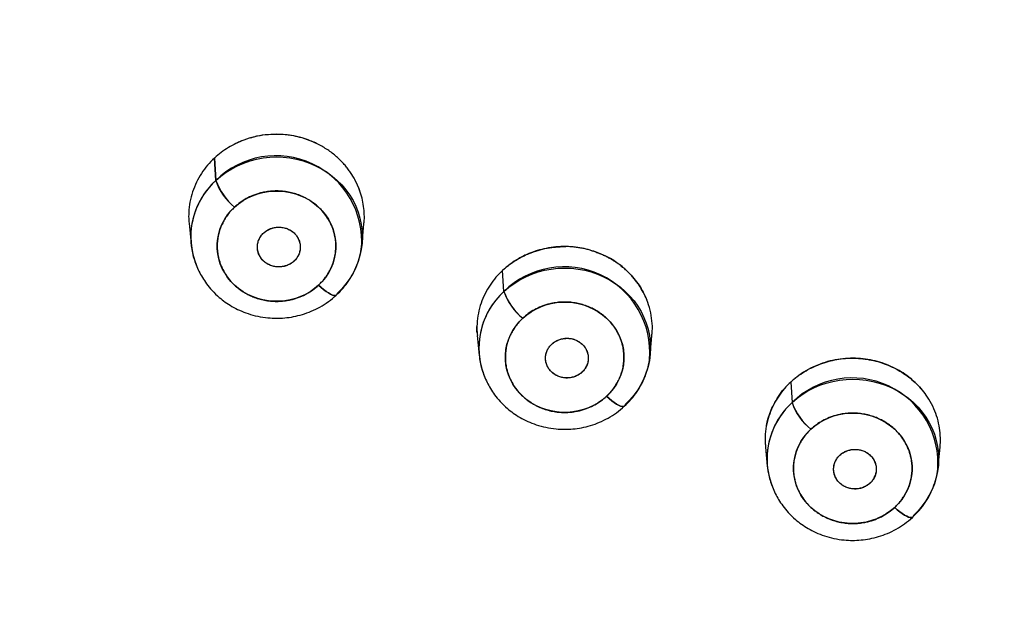
# Model space of a CAD drawing. Units: millimetres. Extents: x 8 to 880, y 12 to 1977.
# Drawn here: x 485 to 503, y 1837 to 1849 of the extents above; entities that cross this region are included whole.
import ezdxf

# ---------------------------------------------------------------- set-up
doc = ezdxf.new("R2010")
doc.units = ezdxf.units.MM

msp = doc.modelspace()

# ---------------------------------------------------------------- linework, layer by layer
at = {"color": 7, "linetype": 'Continuous', "lineweight": 30}
for p, q in [((488.424, 1845.676), (488.397, 1846.097)), ((488.397, 1846.097), (488.424, 1845.676)), ((490.861, 1845.508), (490.864, 1845.511)), ((490.873, 1845.492), (490.876, 1845.496)), ((487.919, 1844.868), (487.957, 1844.477)), ((491.178, 1844.477), (491.214, 1844.856)), ((491.179, 1844.661), (491.181, 1844.671)), ((491.179, 1844.661), (491.181, 1844.668)), ((489.213, 1844.361), (489.204, 1844.364)), ((489.205, 1844.355), (489.214, 1844.35)), ((489.213, 1844.362), (489.208, 1844.364)), ((489.21, 1844.369), (489.21, 1844.369)), ((491.175, 1844.463), (491.178, 1844.477)), ((489.947, 1844.209), (489.947, 1844.209)), ((493.852, 1843.582), (493.826, 1843.98)), ((490.164, 1843.561), (490.173, 1843.564)), ((493.349, 1842.753), (493.385, 1842.382)), ((493.958, 1842.73), (493.958, 1842.725)), ((496.605, 1842.382), (496.64, 1842.746)), ((496.608, 1842.568), (496.607, 1842.562)), ((496.607, 1842.561), (496.608, 1842.566)), ((496.603, 1842.369), (496.605, 1842.382)), ((494.642, 1842.25), (494.642, 1842.25)), ((495.388, 1842.14), (495.414, 1842.184)), ((499.255, 1841.874), (499.279, 1841.487)), ((495.525, 1841.427), (495.509, 1841.422)), ((495.519, 1841.427), (495.541, 1841.435)), ((498.778, 1840.648), (498.812, 1840.287)), ((502.033, 1840.287), (502.068, 1840.645)), ((502.036, 1840.511), (502.033, 1840.495)), ((502.031, 1840.274), (502.033, 1840.287)), ((500.828, 1840.073), (500.843, 1840.103)), ((499.921, 1839.32), (499.901, 1839.327)), ((500.922, 1839.318), (500.891, 1839.308))]:
    msp.add_line(p, q, dxfattribs=at)
at = {"color": 7, "linetype": 'Continuous', "lineweight": 30, "flags": 128}
for points in [[(488.424, 1845.676), (488.517, 1845.757), (488.617, 1845.83), (488.722, 1845.896), (488.833, 1845.953), (488.948, 1846.003), (489.068, 1846.044), (489.19, 1846.076), (489.314, 1846.099), (489.44, 1846.113), (489.567, 1846.118), (489.694, 1846.113), (489.82, 1846.099), (489.945, 1846.076), (490.067, 1846.044), (490.186, 1846.003), (490.301, 1845.953), (490.412, 1845.896), (490.518, 1845.83), (490.617, 1845.757), (490.71, 1845.676), (490.797, 1845.59), (490.875, 1845.497), (490.946, 1845.398), (491.008, 1845.295), (491.061, 1845.188), (491.105, 1845.077), (491.139, 1844.963), (491.164, 1844.847), (491.179, 1844.73), (491.184, 1844.611), (491.179, 1844.493), (491.164, 1844.376), (491.139, 1844.26), (491.105, 1844.146), (491.061, 1844.035), (491.008, 1843.928), (490.946, 1843.824), (490.875, 1843.726), (490.797, 1843.633), (490.71, 1843.546)], [(488.777, 1845.172), (488.853, 1845.237), (488.936, 1845.295), (489.024, 1845.345), (489.116, 1845.388), (489.212, 1845.423), (489.311, 1845.449), (489.413, 1845.467), (489.516, 1845.476), (489.619, 1845.476), (489.721, 1845.467), (489.823, 1845.449), (489.922, 1845.423), (490.018, 1845.388), (490.111, 1845.345), (490.198, 1845.295), (490.281, 1845.237), (490.357, 1845.172), (490.427, 1845.101), (490.489, 1845.024), (490.543, 1844.942), (490.589, 1844.856), (490.626, 1844.767), (490.655, 1844.674), (490.674, 1844.58), (490.683, 1844.484), (490.683, 1844.388), (490.674, 1844.292), (490.655, 1844.198), (490.626, 1844.105), (490.589, 1844.016), (490.543, 1843.93), (490.489, 1843.848), (490.427, 1843.771), (490.357, 1843.7)], [(490.357, 1843.7), (490.281, 1843.635), (490.198, 1843.577), (490.111, 1843.527), (490.018, 1843.484), (489.922, 1843.449), (489.823, 1843.423), (489.721, 1843.405), (489.619, 1843.396), (489.516, 1843.396), (489.413, 1843.405), (489.311, 1843.423), (489.212, 1843.449), (489.116, 1843.484), (489.024, 1843.527), (488.936, 1843.577), (488.853, 1843.635), (488.777, 1843.7), (488.708, 1843.771), (488.645, 1843.848), (488.591, 1843.93), (488.545, 1844.016), (488.508, 1844.105), (488.48, 1844.198), (488.461, 1844.292), (488.451, 1844.388), (488.451, 1844.484), (488.461, 1844.58), (488.48, 1844.674), (488.508, 1844.767), (488.545, 1844.856), (488.591, 1844.942), (488.645, 1845.024), (488.708, 1845.101), (488.777, 1845.172)], [(493.852, 1843.582), (493.945, 1843.662), (494.045, 1843.735), (494.15, 1843.801), (494.261, 1843.859), (494.376, 1843.908), (494.495, 1843.949), (494.617, 1843.981), (494.742, 1844.005), (494.868, 1844.018), (494.995, 1844.023), (495.122, 1844.018), (495.248, 1844.005), (495.372, 1843.981), (495.495, 1843.949), (495.614, 1843.908), (495.729, 1843.859), (495.84, 1843.801), (495.945, 1843.735), (496.045, 1843.662), (496.138, 1843.582), (496.224, 1843.495), (496.303, 1843.402), (496.374, 1843.304), (496.436, 1843.201), (496.489, 1843.093), (496.533, 1842.982), (496.567, 1842.868), (496.592, 1842.752), (496.607, 1842.635), (496.612, 1842.517), (496.607, 1842.399), (496.592, 1842.281), (496.567, 1842.165), (496.533, 1842.051), (496.489, 1841.94), (496.436, 1841.833), (496.374, 1841.73), (496.303, 1841.631), (496.224, 1841.539), (496.138, 1841.452)], [(490.357, 1843.7), (490.406, 1843.656), (490.455, 1843.616), (490.501, 1843.582), (490.544, 1843.553), (490.584, 1843.531), (490.62, 1843.515), (490.65, 1843.507), (490.675, 1843.506), (490.693, 1843.512), (490.703, 1843.523)], [(490.71, 1843.546), (490.705, 1843.526), (490.693, 1843.512), (490.675, 1843.506), (490.65, 1843.507), (490.62, 1843.515), (490.584, 1843.531), (490.544, 1843.553), (490.501, 1843.582), (490.455, 1843.616), (490.406, 1843.656), (490.357, 1843.7)], [(494.205, 1843.077), (494.281, 1843.142), (494.364, 1843.2), (494.451, 1843.251), (494.544, 1843.294), (494.64, 1843.328), (494.739, 1843.355), (494.841, 1843.372), (494.943, 1843.381), (495.047, 1843.381), (495.149, 1843.372), (495.251, 1843.355), (495.35, 1843.328), (495.446, 1843.294), (495.539, 1843.251), (495.626, 1843.2), (495.709, 1843.142), (495.785, 1843.077), (495.854, 1843.006), (495.917, 1842.93), (495.971, 1842.848), (496.017, 1842.762), (496.054, 1842.672), (496.082, 1842.58), (496.101, 1842.485), (496.111, 1842.39), (496.111, 1842.293), (496.101, 1842.198), (496.082, 1842.103), (496.054, 1842.011), (496.017, 1841.921), (495.971, 1841.835), (495.917, 1841.753), (495.854, 1841.677), (495.785, 1841.606)], [(495.785, 1841.606), (495.709, 1841.541), (495.626, 1841.483), (495.539, 1841.432), (495.446, 1841.389), (495.35, 1841.355), (495.251, 1841.328), (495.149, 1841.311), (495.047, 1841.302), (494.943, 1841.302), (494.841, 1841.311), (494.739, 1841.328), (494.64, 1841.355), (494.544, 1841.389), (494.451, 1841.432), (494.364, 1841.483), (494.281, 1841.541), (494.205, 1841.606), (494.135, 1841.677), (494.073, 1841.753), (494.019, 1841.835), (493.973, 1841.921), (493.936, 1842.011), (493.907, 1842.103), (493.888, 1842.198), (493.879, 1842.293), (493.879, 1842.39), (493.888, 1842.485), (493.907, 1842.58), (493.936, 1842.672), (493.973, 1842.762), (494.019, 1842.848), (494.073, 1842.93), (494.135, 1843.006), (494.205, 1843.077)], [(499.279, 1841.487), (499.373, 1841.568), (499.472, 1841.641), (499.578, 1841.707), (499.689, 1841.764), (499.804, 1841.814), (499.923, 1841.855), (500.045, 1841.887), (500.17, 1841.91), (500.296, 1841.924), (500.423, 1841.929), (500.55, 1841.924), (500.676, 1841.91), (500.8, 1841.887), (500.922, 1841.855), (501.041, 1841.814), (501.157, 1841.764), (501.268, 1841.707), (501.373, 1841.641), (501.473, 1841.568), (501.566, 1841.487), (501.652, 1841.401), (501.731, 1841.308), (501.801, 1841.209), (501.863, 1841.106), (501.917, 1840.999), (501.96, 1840.888), (501.995, 1840.774), (502.02, 1840.658), (502.035, 1840.54), (502.04, 1840.422), (502.035, 1840.304), (502.02, 1840.187), (501.995, 1840.071), (501.96, 1839.957), (501.917, 1839.846), (501.863, 1839.738), (501.801, 1839.635), (501.731, 1839.537), (501.652, 1839.444), (501.566, 1839.357)], [(495.785, 1841.606), (495.834, 1841.561), (495.882, 1841.522), (495.929, 1841.487), (495.972, 1841.459), (496.012, 1841.436), (496.048, 1841.421), (496.078, 1841.413), (496.103, 1841.412), (496.121, 1841.418), (496.131, 1841.428)], [(496.138, 1841.452), (496.133, 1841.431), (496.121, 1841.418), (496.103, 1841.412), (496.078, 1841.413), (496.048, 1841.421), (496.012, 1841.436), (495.972, 1841.459), (495.929, 1841.487), (495.882, 1841.522), (495.834, 1841.561), (495.785, 1841.606)], [(499.633, 1840.983), (499.709, 1841.048), (499.791, 1841.106), (499.879, 1841.156), (499.971, 1841.199), (500.068, 1841.234), (500.167, 1841.26), (500.268, 1841.278), (500.371, 1841.287), (500.474, 1841.287), (500.577, 1841.278), (500.678, 1841.26), (500.778, 1841.234), (500.874, 1841.199), (500.966, 1841.156), (501.054, 1841.106), (501.136, 1841.048), (501.213, 1840.983), (501.282, 1840.912), (501.344, 1840.835), (501.399, 1840.753), (501.445, 1840.667), (501.482, 1840.578), (501.51, 1840.485), (501.529, 1840.391), (501.539, 1840.295), (501.539, 1840.199), (501.529, 1840.103), (501.51, 1840.009), (501.482, 1839.916), (501.445, 1839.827), (501.399, 1839.74), (501.344, 1839.659), (501.282, 1839.582), (501.213, 1839.511)], [(501.213, 1839.511), (501.136, 1839.446), (501.054, 1839.388), (500.966, 1839.338), (500.874, 1839.295), (500.778, 1839.26), (500.678, 1839.234), (500.577, 1839.216), (500.474, 1839.207), (500.371, 1839.207), (500.268, 1839.216), (500.167, 1839.234), (500.068, 1839.26), (499.971, 1839.295), (499.879, 1839.338), (499.791, 1839.388), (499.709, 1839.446), (499.633, 1839.511), (499.563, 1839.582), (499.501, 1839.659), (499.447, 1839.74), (499.401, 1839.827), (499.363, 1839.916), (499.335, 1840.009), (499.316, 1840.103), (499.307, 1840.199), (499.307, 1840.295), (499.316, 1840.391), (499.335, 1840.485), (499.363, 1840.578), (499.401, 1840.667), (499.447, 1840.753), (499.501, 1840.835), (499.563, 1840.912), (499.633, 1840.983)], [(501.213, 1839.511), (501.262, 1839.467), (501.31, 1839.427), (501.356, 1839.393), (501.4, 1839.364), (501.44, 1839.342), (501.475, 1839.326), (501.506, 1839.318), (501.53, 1839.317), (501.549, 1839.323), (501.559, 1839.333)], [(501.566, 1839.357), (501.561, 1839.337), (501.549, 1839.323), (501.53, 1839.317), (501.506, 1839.318), (501.475, 1839.326), (501.44, 1839.342), (501.4, 1839.364), (501.356, 1839.393), (501.31, 1839.427), (501.262, 1839.467), (501.213, 1839.511)]]:
    msp.add_lwpolyline(points, dxfattribs=at)
at = {"color": 7, "linetype": 'Continuous', "lineweight": 30}
for centre, radius, start, end in [((489.557, 1844.526), 1.615, 355.2745, 134.5809), ((489.397, 1844.607), 1.446, 132.3104, 187.0111), ((489.388, 1844.612), 1.436, 132.1841, 202.1996), ((489.515, 1846.065), 1.158, 199.5862, 230.4217), ((489.442, 1846.014), 1.073, 198.3226, 231.6853), ((494.985, 1842.432), 1.615, 355.2745, 134.5809), ((494.825, 1842.512), 1.446, 132.3104, 187.0111), ((494.816, 1842.518), 1.436, 132.1841, 202.1996), ((494.943, 1843.97), 1.158, 199.5862, 230.4217), ((494.87, 1843.919), 1.073, 198.3226, 231.6853), ((500.413, 1840.337), 1.615, 355.2324, 134.5825), ((500.253, 1840.418), 1.446, 132.3104, 187.0111), ((500.244, 1840.423), 1.436, 132.1841, 202.1997), ((500.371, 1841.876), 1.158, 199.5862, 230.4217), ((500.298, 1841.825), 1.073, 198.3226, 231.6853)]:
    msp.add_arc(centre, radius, start, end, dxfattribs=at)
for points, knots in [([(507.057, 1881.992), (506.997, 1881.973), (506.835, 1881.921), (506.582, 1881.836), (506.309, 1881.744), (506.066, 1881.66), (505.853, 1881.586), (505.671, 1881.521), (505.519, 1881.466), (505.397, 1881.421), (505.305, 1881.388), (505.243, 1881.365), (505.202, 1881.35), (505.17, 1881.338), (505.137, 1881.326), (505.1, 1881.312), (505.06, 1881.297), (504.985, 1881.269), (504.869, 1881.225), (504.696, 1881.159), (504.489, 1881.08), (504.252, 1880.987), (503.987, 1880.881), (503.693, 1880.762), (503.371, 1880.629), (503.026, 1880.483), (502.658, 1880.324), (502.268, 1880.151), (501.856, 1879.963), (501.423, 1879.761), (500.969, 1879.543), (500.502, 1879.313), (499.986, 1879.051), (499.433, 1878.76), (498.848, 1878.442), (498.213, 1878.086), (497.535, 1877.689), (496.818, 1877.252), (496.131, 1876.816), (495.474, 1876.383), (494.85, 1875.955), (494.257, 1875.534), (493.694, 1875.122), (493.158, 1874.716), (492.605, 1874.284), (492.036, 1873.824), (491.451, 1873.335), (490.892, 1872.851), (490.358, 1872.373), (489.892, 1871.941), (489.488, 1871.558), (489.142, 1871.221), (488.857, 1870.938), (488.636, 1870.715), (488.484, 1870.559), (488.357, 1870.429), (488.265, 1870.333), (488.2, 1870.266), (488.15, 1870.213), (488.089, 1870.149), (488.013, 1870.068), (487.921, 1869.971), (487.815, 1869.858), (487.699, 1869.733), (487.576, 1869.6), (487.396, 1869.402), (487.155, 1869.134), (486.85, 1868.788), (486.528, 1868.415), (486.192, 1868.015), (485.849, 1867.596), (485.506, 1867.167), (485.082, 1866.621), (484.588, 1865.962), (484.037, 1865.19), (483.597, 1864.544), (483.254, 1864.022), (483, 1863.626), (482.755, 1863.233), (482.519, 1862.847), (482.296, 1862.472), (482.076, 1862.092), (481.861, 1861.713), (481.652, 1861.335), (481.461, 1860.982), (481.311, 1860.697), (481.196, 1860.475), (481.111, 1860.31), (481.032, 1860.154), (480.968, 1860.026), (480.919, 1859.928), (480.885, 1859.86), (480.857, 1859.804), (480.834, 1859.757), (480.808, 1859.703), (480.772, 1859.629), (480.721, 1859.525), (480.658, 1859.393), (480.583, 1859.237), (480.502, 1859.064), (480.418, 1858.884), (480.27, 1858.562), (480.06, 1858.091), (479.79, 1857.459), (479.521, 1856.797), (479.255, 1856.107), (478.996, 1855.396), (478.745, 1854.665), (478.504, 1853.915), (478.272, 1853.142), (478.079, 1852.448), (477.924, 1851.851), (477.806, 1851.369), (477.699, 1850.913), (477.622, 1850.563), (477.568, 1850.312), (477.535, 1850.152), (477.503, 1849.996), (477.473, 1849.848), (477.447, 1849.715), (477.425, 1849.602), (477.408, 1849.512), (477.395, 1849.444), (477.385, 1849.39), (477.376, 1849.34), (477.365, 1849.282), (477.353, 1849.214), (477.335, 1849.115), (477.311, 1848.983), (477.282, 1848.815), (477.251, 1848.629), (477.213, 1848.394), (477.167, 1848.105), (477.115, 1847.756), (477.062, 1847.374), (477.009, 1846.96), (476.96, 1846.537), (476.914, 1846.109), (476.873, 1845.679), (476.835, 1845.225), (476.8, 1844.748), (476.77, 1844.246), (476.747, 1843.74), (476.73, 1843.246), (476.72, 1842.78), (476.715, 1842.341), (476.716, 1841.928), (476.72, 1841.538), (476.725, 1841.284), (476.728, 1841.16)], [0, 0, 0, 0, 0.003364, 0.009049, 0.014171, 0.01873, 0.022728, 0.026163, 0.029036, 0.031347, 0.033096, 0.034216, 0.034867, 0.035425, 0.036052, 0.036747, 0.037511, 0.038343, 0.040985, 0.044115, 0.048247, 0.052784, 0.057724, 0.063465, 0.069671, 0.07634, 0.083474, 0.091071, 0.099132, 0.107657, 0.116646, 0.126074, 0.135518, 0.14767, 0.159579, 0.171244, 0.186759, 0.201821, 0.21643, 0.230588, 0.244292, 0.257311, 0.269894, 0.28204, 0.293749, 0.307957, 0.321765, 0.335176, 0.348188, 0.360802, 0.3698, 0.378583, 0.38715, 0.391767, 0.395735, 0.399054, 0.401724, 0.402972, 0.40416, 0.405751, 0.407777, 0.410237, 0.413077, 0.416258, 0.419568, 0.422995, 0.430882, 0.439327, 0.448333, 0.457898, 0.467992, 0.47812, 0.488104, 0.506032, 0.523475, 0.540433, 0.54926, 0.55795, 0.566503, 0.574912, 0.583005, 0.590696, 0.599243, 0.607233, 0.614663, 0.621536, 0.62514, 0.62857, 0.631824, 0.634873, 0.636527, 0.637936, 0.639099, 0.640016, 0.640861, 0.64243, 0.644574, 0.647291, 0.650583, 0.654226, 0.657922, 0.661669, 0.67393, 0.686709, 0.700006, 0.713797, 0.727989, 0.742308, 0.757005, 0.772078, 0.787529, 0.797333, 0.806614, 0.815373, 0.823609, 0.826758, 0.829822, 0.832803, 0.8357, 0.838314, 0.840451, 0.842169, 0.843466, 0.844353, 0.845239, 0.846338, 0.847648, 0.849171, 0.851992, 0.855231, 0.858773, 0.862616, 0.868632, 0.875265, 0.882514, 0.890381, 0.898865, 0.906547, 0.914673, 0.923244, 0.932259, 0.941718, 0.951621, 0.960884, 0.96965, 0.977921, 0.985694, 0.992971, 1, 1, 1, 1]), ([(553.367, 1804.237), (553.376, 1804.246), (553.4, 1804.267), (553.447, 1804.312), (553.516, 1804.377), (553.61, 1804.465), (553.725, 1804.575), (553.861, 1804.705), (554.022, 1804.859), (554.207, 1805.039), (554.417, 1805.244), (554.649, 1805.474), (554.896, 1805.722), (555.154, 1805.985), (555.468, 1806.312), (555.839, 1806.707), (556.267, 1807.176), (556.713, 1807.68), (557.177, 1808.221), (557.657, 1808.802), (558.141, 1809.41), (558.63, 1810.047), (559.112, 1810.702), (559.586, 1811.374), (560.052, 1812.063), (560.516, 1812.779), (560.977, 1813.524), (561.429, 1814.293), (561.873, 1815.085), (562.306, 1815.902), (562.73, 1816.747), (563.127, 1817.588), (563.498, 1818.424), (563.845, 1819.252), (564.178, 1820.103), (564.497, 1820.977), (564.802, 1821.874), (565.089, 1822.795), (565.358, 1823.738), (565.604, 1824.687), (565.825, 1825.639), (566.02, 1826.585), (566.191, 1827.53), (566.337, 1828.467), (566.458, 1829.395), (566.562, 1830.367), (566.644, 1831.38), (566.701, 1832.434), (566.729, 1833.473), (566.729, 1834.501), (566.703, 1835.52), (566.65, 1836.526), (566.573, 1837.515), (566.473, 1838.483), (566.351, 1839.432), (566.209, 1840.361), (566.048, 1841.269), (565.869, 1842.156), (565.674, 1843.022), (565.464, 1843.866), (565.239, 1844.69), (565.003, 1845.488), (564.758, 1846.26), (564.503, 1847.007), (564.24, 1847.734), (563.968, 1848.44), (563.689, 1849.127), (563.405, 1849.793), (563.115, 1850.439), (562.856, 1850.99), (562.631, 1851.451), (562.445, 1851.823), (562.263, 1852.178), (562.089, 1852.51), (561.924, 1852.818), (561.769, 1853.102), (561.624, 1853.362), (561.491, 1853.597), (561.37, 1853.808), (561.262, 1853.993), (561.167, 1854.155), (561.086, 1854.292), (561.027, 1854.391), (560.986, 1854.458), (560.961, 1854.5), (560.939, 1854.536), (560.921, 1854.566), (560.901, 1854.6), (560.87, 1854.649), (560.801, 1854.762), (560.695, 1854.935), (560.551, 1855.164), (560.393, 1855.413), (560.218, 1855.685), (560.024, 1855.98), (559.811, 1856.297), (559.579, 1856.637), (559.326, 1856.998), (559.053, 1857.38), (558.763, 1857.776), (558.456, 1858.183), (558.133, 1858.602), (557.788, 1859.038), (557.421, 1859.489), (557.029, 1859.956), (556.589, 1860.467), (556.1, 1861.014), (555.566, 1861.591), (555.017, 1862.162), (554.373, 1862.808), (553.625, 1863.525), (552.766, 1864.305), (551.879, 1865.07), (550.962, 1865.817), (550.045, 1866.525), (549.132, 1867.193), (548.224, 1867.823), (547.293, 1868.436), (546.339, 1869.03), (545.362, 1869.605), (544.364, 1870.161), (543.371, 1870.68), (542.388, 1871.165), (541.415, 1871.617), (540.425, 1872.049), (539.418, 1872.462), (538.394, 1872.853), (537.323, 1873.234), (536.202, 1873.601), (535.031, 1873.952), (533.843, 1874.274), (532.639, 1874.568), (531.422, 1874.831), (530.196, 1875.063), (528.997, 1875.257), (527.826, 1875.417), (526.686, 1875.544), (525.543, 1875.645), (524.397, 1875.718), (523.25, 1875.764), (522.066, 1875.783), (520.847, 1875.772), (519.594, 1875.728), (518.343, 1875.652), (517.094, 1875.543), (515.848, 1875.401), (514.607, 1875.227), (513.406, 1875.026), (512.245, 1874.802), (511.124, 1874.557), (510.01, 1874.286), (508.904, 1873.988), (507.806, 1873.663), (506.684, 1873.302), (505.54, 1872.901), (504.376, 1872.458), (503.226, 1871.985), (502.09, 1871.482), (500.969, 1870.949), (499.864, 1870.387), (498.855, 1869.838), (497.937, 1869.31), (497.107, 1868.808), (496.288, 1868.29), (495.487, 1867.757), (494.708, 1867.216), (493.957, 1866.669), (493.235, 1866.121), (492.542, 1865.572), (491.877, 1865.024), (491.239, 1864.477), (490.627, 1863.932), (490.045, 1863.394), (489.491, 1862.862), (488.964, 1862.339), (488.46, 1861.822), (487.95, 1861.28), (487.436, 1860.714), (486.921, 1860.127), (486.436, 1859.552), (485.978, 1858.99), (485.548, 1858.443), (485.18, 1857.96), (484.868, 1857.538), (484.608, 1857.178), (484.359, 1856.826), (484.122, 1856.485), (483.9, 1856.157), (483.701, 1855.858), (483.525, 1855.588), (483.371, 1855.347), (483.255, 1855.164), (483.173, 1855.034), (483.123, 1854.953), (483.074, 1854.874), (483.027, 1854.799), (482.986, 1854.733), (482.947, 1854.668), (482.905, 1854.599), (482.853, 1854.513), (482.791, 1854.411), (482.72, 1854.293), (482.642, 1854.16), (482.557, 1854.016), (482.453, 1853.839), (482.33, 1853.624), (482.185, 1853.369), (482.031, 1853.091), (481.862, 1852.782), (481.679, 1852.44), (481.483, 1852.063), (481.277, 1851.658), (481.064, 1851.226), (480.844, 1850.766), (480.623, 1850.288), (480.402, 1849.792), (480.181, 1849.279), (479.959, 1848.74), (479.735, 1848.175), (479.511, 1847.583), (479.289, 1846.965), (479.068, 1846.319), (478.852, 1845.646), (478.641, 1844.945), (478.437, 1844.222), (478.244, 1843.478), (478.062, 1842.721), (477.895, 1841.955), (477.721, 1841.073), (477.548, 1840.073), (477.388, 1838.954), (477.261, 1837.832), (477.167, 1836.708), (477.105, 1835.583), (477.075, 1834.457), (477.078, 1833.331), (477.114, 1832.189), (477.185, 1831.031), (477.293, 1829.858), (477.436, 1828.689), (477.614, 1827.525), (477.827, 1826.367), (478.071, 1825.233), (478.344, 1824.123), (478.643, 1823.039), (478.974, 1821.963), (479.335, 1820.897), (479.727, 1819.84), (480.148, 1818.794), (480.599, 1817.76), (481.06, 1816.778), (481.527, 1815.849), (481.995, 1814.97), (482.485, 1814.103), (482.934, 1813.352), (483.332, 1812.715), (483.673, 1812.188), (484.021, 1811.666), (484.376, 1811.152), (484.755, 1810.62), (485.153, 1810.08), (485.567, 1809.536), (485.972, 1809.022), (486.365, 1808.538), (486.746, 1808.083), (487.106, 1807.664), (487.446, 1807.278), (487.764, 1806.926), (488.067, 1806.596), (488.355, 1806.29), (488.638, 1805.995), (488.914, 1805.712), (489.18, 1805.444), (489.423, 1805.204), (489.642, 1804.99), (489.828, 1804.811), (489.983, 1804.663), (490.109, 1804.544), (490.217, 1804.443), (490.307, 1804.359), (490.379, 1804.292), (490.421, 1804.254), (490.439, 1804.237)], [0, 0, 0, 0, 0.000178, 0.000456, 0.000925, 0.001542, 0.002308, 0.003222, 0.004285, 0.005556, 0.00699, 0.008587, 0.010334, 0.012144, 0.013999, 0.017005, 0.020122, 0.02335, 0.026933, 0.030642, 0.03448, 0.038445, 0.042538, 0.046545, 0.050668, 0.054906, 0.05926, 0.063728, 0.068229, 0.072841, 0.077565, 0.082399, 0.08681, 0.091309, 0.095897, 0.100573, 0.105338, 0.110192, 0.115134, 0.120165, 0.125027, 0.129937, 0.134793, 0.139587, 0.144321, 0.148994, 0.154423, 0.159767, 0.165026, 0.170201, 0.175394, 0.180499, 0.185516, 0.190444, 0.195285, 0.200037, 0.204701, 0.209267, 0.213745, 0.218135, 0.222438, 0.226653, 0.230707, 0.234676, 0.238561, 0.242361, 0.246077, 0.249707, 0.253253, 0.256715, 0.258847, 0.260946, 0.262952, 0.264824, 0.266562, 0.268183, 0.269667, 0.271012, 0.27222, 0.273289, 0.274221, 0.275014, 0.275669, 0.275946, 0.276189, 0.276396, 0.276569, 0.27671, 0.27699, 0.277432, 0.278692, 0.280009, 0.281472, 0.28308, 0.284831, 0.286726, 0.288765, 0.290948, 0.293274, 0.295745, 0.298226, 0.300837, 0.303578, 0.306449, 0.30945, 0.31258, 0.316407, 0.320268, 0.32415, 0.328055, 0.33367, 0.33933, 0.345034, 0.350783, 0.356577, 0.361883, 0.367225, 0.372604, 0.37802, 0.383473, 0.388963, 0.394489, 0.399588, 0.404717, 0.409877, 0.415068, 0.420291, 0.425544, 0.431309, 0.437112, 0.442952, 0.448828, 0.454733, 0.460641, 0.46655, 0.471968, 0.477387, 0.482807, 0.488228, 0.49365, 0.499073, 0.50499, 0.510909, 0.516828, 0.522749, 0.528671, 0.534595, 0.540519, 0.545951, 0.551384, 0.556818, 0.562254, 0.56769, 0.573127, 0.57906, 0.584994, 0.590929, 0.596866, 0.602803, 0.608743, 0.614683, 0.619351, 0.62402, 0.62869, 0.633358, 0.637954, 0.64245, 0.646848, 0.651137, 0.655328, 0.65942, 0.663413, 0.667307, 0.671036, 0.67467, 0.678208, 0.681652, 0.685627, 0.689467, 0.693172, 0.696742, 0.700177, 0.703478, 0.705747, 0.707949, 0.710082, 0.712146, 0.714124, 0.715974, 0.717494, 0.718915, 0.720235, 0.720726, 0.721202, 0.721662, 0.722106, 0.722518, 0.722829, 0.72324, 0.723728, 0.724323, 0.725019, 0.725787, 0.726619, 0.727516, 0.728855, 0.730317, 0.731901, 0.733607, 0.735587, 0.73771, 0.739975, 0.742383, 0.744934, 0.747627, 0.750297, 0.753094, 0.756018, 0.759068, 0.762246, 0.76555, 0.768981, 0.772539, 0.776224, 0.780035, 0.783902, 0.787857, 0.791814, 0.79577, 0.801489, 0.807204, 0.812916, 0.818625, 0.824331, 0.830034, 0.835733, 0.84143, 0.847394, 0.853355, 0.859312, 0.865266, 0.871217, 0.877164, 0.882837, 0.888507, 0.894175, 0.899839, 0.9055, 0.911157, 0.916812, 0.922463, 0.927434, 0.932402, 0.937368, 0.942331, 0.94545, 0.948567, 0.951684, 0.954799, 0.957846, 0.961379, 0.964758, 0.967984, 0.971057, 0.973976, 0.976743, 0.979211, 0.981542, 0.983737, 0.985797, 0.987719, 0.989739, 0.991583, 0.99325, 0.994742, 0.996058, 0.99702, 0.99786, 0.998578, 0.999174, 0.999648, 1, 1, 1, 1]), ([(491.211, 1844.856), (491.214, 1844.877), (491.224, 1844.948), (491.221, 1845.072), (491.205, 1845.226), (491.171, 1845.381), (491.12, 1845.534), (491.051, 1845.683), (490.979, 1845.803), (490.912, 1845.894), (490.858, 1845.961), (490.8, 1846.026), (490.709, 1846.116), (490.577, 1846.225), (490.397, 1846.338), (490.218, 1846.421), (490.048, 1846.478), (489.891, 1846.516), (489.73, 1846.539), (489.553, 1846.548), (489.36, 1846.537), (489.153, 1846.501), (488.966, 1846.445), (488.801, 1846.375), (488.657, 1846.297), (488.521, 1846.205), (488.438, 1846.133), (488.397, 1846.097)], [0, 0, 0, 0, 0.016491, 0.056935, 0.098009, 0.139713, 0.182048, 0.225013, 0.268609, 0.290652, 0.312852, 0.335211, 0.357727, 0.411202, 0.464679, 0.518159, 0.558283, 0.598409, 0.638536, 0.678665, 0.729686, 0.781718, 0.83476, 0.875217, 0.916243, 0.957837, 1, 1, 1, 1]), ([(490.333, 1846.363), (490.289, 1846.384), (490.182, 1846.437), (489.998, 1846.494), (489.785, 1846.535), (489.568, 1846.549), (489.352, 1846.536), (489.187, 1846.51), (489.098, 1846.481), (489.077, 1846.474)], [0, 0, 0, 0, 0.113978, 0.280175, 0.446179, 0.614902, 0.781951, 0.947962, 1, 1, 1, 1]), ([(488.969, 1846.441), (488.958, 1846.437), (488.908, 1846.422), (488.862, 1846.399), (488.827, 1846.381)], [0, 0, 0, 0, 0.231124, 1, 1, 1, 1]), ([(488.397, 1846.097), (488.352, 1846.052), (488.262, 1845.963), (488.149, 1845.809), (488.054, 1845.641), (487.981, 1845.46), (487.931, 1845.268), (487.912, 1845.086), (487.91, 1844.951), (487.919, 1844.885), (487.921, 1844.868)], [0, 0, 0, 0, 0.135415, 0.273395, 0.413939, 0.557046, 0.702716, 0.850948, 0.963838, 1, 1, 1, 1]), ([(491.145, 1845.447), (491.13, 1845.494), (491.103, 1845.576), (491.06, 1845.653), (491.042, 1845.687)], [0, 0, 0, 0, 0.563559, 1, 1, 1, 1]), ([(490.357, 1843.7), (490.381, 1843.724), (490.43, 1843.771), (490.492, 1843.85), (490.548, 1843.934), (490.595, 1844.024), (490.634, 1844.122), (490.663, 1844.224), (490.68, 1844.329), (490.686, 1844.436), (490.681, 1844.542), (490.665, 1844.636), (490.644, 1844.716), (490.621, 1844.783), (490.585, 1844.868), (490.532, 1844.967), (490.452, 1845.076), (490.367, 1845.166), (490.28, 1845.239), (490.196, 1845.298), (490.106, 1845.349), (490.009, 1845.394), (489.905, 1845.43), (489.794, 1845.457), (489.682, 1845.473), (489.567, 1845.479), (489.453, 1845.473), (489.353, 1845.459), (489.267, 1845.44), (489.194, 1845.418), (489.103, 1845.385), (488.997, 1845.334), (488.88, 1845.261), (488.812, 1845.202), (488.777, 1845.172)], [0, 0, 0, 0, 0.030105, 0.05996, 0.089834, 0.119995, 0.152613, 0.184925, 0.217276, 0.250008, 0.282626, 0.314938, 0.336485, 0.358151, 0.380037, 0.420064, 0.459837, 0.499998, 0.530076, 0.559921, 0.589804, 0.619995, 0.652613, 0.684925, 0.717276, 0.750008, 0.782626, 0.814938, 0.836485, 0.858151, 0.880037, 0.920098, 0.959872, 1, 1, 1, 1]), ([(490.97, 1845.36), (490.975, 1845.351), (490.983, 1845.338), (490.988, 1845.324), (490.989, 1845.321)], [0, 0, 0, 0, 0.753342, 1, 1, 1, 1]), ([(490.97, 1845.359), (490.975, 1845.351), (490.982, 1845.339), (490.987, 1845.326), (490.988, 1845.321)], [0, 0, 0, 0, 0.6370434, 1, 1, 1, 1]), ([(488.777, 1845.172), (488.753, 1845.148), (488.705, 1845.101), (488.642, 1845.022), (488.587, 1844.938), (488.539, 1844.848), (488.5, 1844.75), (488.471, 1844.648), (488.454, 1844.543), (488.448, 1844.436), (488.454, 1844.33), (488.469, 1844.236), (488.49, 1844.156), (488.513, 1844.089), (488.549, 1844.004), (488.603, 1843.905), (488.682, 1843.796), (488.767, 1843.706), (488.854, 1843.633), (488.938, 1843.574), (489.028, 1843.523), (489.125, 1843.478), (489.23, 1843.442), (489.34, 1843.415), (489.453, 1843.399), (489.567, 1843.393), (489.681, 1843.399), (489.781, 1843.413), (489.867, 1843.432), (489.94, 1843.454), (490.031, 1843.487), (490.137, 1843.538), (490.254, 1843.611), (490.323, 1843.67), (490.357, 1843.7)], [0, 0, 0, 0, 0.030105, 0.05996, 0.089834, 0.119995, 0.152613, 0.184925, 0.217276, 0.250008, 0.282626, 0.314938, 0.336485, 0.358151, 0.380037, 0.420064, 0.459837, 0.499998, 0.530076, 0.559921, 0.589804, 0.619995, 0.652613, 0.684925, 0.717276, 0.750008, 0.782626, 0.814938, 0.836485, 0.858151, 0.880037, 0.920098, 0.959872, 1, 1, 1, 1]), ([(489.237, 1844.563), (489.248, 1844.585), (489.27, 1844.628), (489.32, 1844.685), (489.368, 1844.722), (489.406, 1844.744), (489.43, 1844.756), (489.465, 1844.771), (489.516, 1844.786), (489.589, 1844.797), (489.658, 1844.794), (489.718, 1844.782), (489.779, 1844.763), (489.847, 1844.727), (489.901, 1844.682), (489.935, 1844.644), (489.955, 1844.617), (489.971, 1844.59), (489.991, 1844.55), (490.01, 1844.491), (490.017, 1844.416), (490.01, 1844.343), (489.993, 1844.297), (489.984, 1844.275)], [0, 0, 0, 0, 0.060183, 0.121777, 0.184824, 0.206202, 0.227749, 0.249466, 0.297173, 0.354782, 0.422347, 0.459945, 0.500071, 0.575267, 0.64178, 0.671789, 0.699592, 0.725182, 0.748555, 0.814297, 0.878129, 0.940034, 1, 1, 1, 1]), ([(489.237, 1844.563), (489.248, 1844.586), (489.272, 1844.63), (489.324, 1844.686), (489.385, 1844.732), (489.455, 1844.766), (489.53, 1844.788), (489.609, 1844.796), (489.689, 1844.79), (489.766, 1844.768), (489.837, 1844.734), (489.898, 1844.687), (489.948, 1844.63), (489.985, 1844.565), (490.009, 1844.496), (490.017, 1844.422), (490.011, 1844.347), (489.993, 1844.299), (489.984, 1844.275)], [0, 0, 0, 0, 0.062642, 0.125863, 0.186967, 0.249061, 0.310764, 0.372615, 0.43581, 0.499036, 0.56181, 0.625093, 0.686254, 0.748067, 0.809755, 0.871617, 0.935584, 1, 1, 1, 1]), ([(489.984, 1844.275), (489.976, 1844.258), (489.959, 1844.224), (489.921, 1844.174), (489.87, 1844.128), (489.807, 1844.087), (489.731, 1844.057), (489.644, 1844.041), (489.567, 1844.044), (489.503, 1844.056), (489.44, 1844.076), (489.371, 1844.113), (489.316, 1844.161), (489.283, 1844.199), (489.264, 1844.225), (489.25, 1844.25), (489.23, 1844.29), (489.211, 1844.347), (489.204, 1844.422), (489.211, 1844.495), (489.228, 1844.541), (489.237, 1844.563)], [0, 0, 0, 0, 0.0463632, 0.0973759, 0.1530238, 0.2132853, 0.2781316, 0.3475275, 0.4214319, 0.4601311, 0.4999458, 0.5789607, 0.6466671, 0.6763316, 0.7031836, 0.7272309, 0.7484802, 0.8139417, 0.8776523, 0.9396571, 1, 1, 1, 1]), ([(489.984, 1844.275), (489.973, 1844.253), (489.95, 1844.208), (489.897, 1844.152), (489.836, 1844.106), (489.766, 1844.072), (489.691, 1844.051), (489.612, 1844.043), (489.533, 1844.049), (489.456, 1844.07), (489.384, 1844.105), (489.323, 1844.152), (489.273, 1844.209), (489.236, 1844.273), (489.212, 1844.343), (489.204, 1844.416), (489.21, 1844.492), (489.228, 1844.539), (489.237, 1844.563)], [0, 0, 0, 0, 0.062642, 0.125863, 0.186967, 0.249061, 0.310764, 0.372615, 0.43581, 0.499036, 0.56181, 0.625093, 0.686254, 0.748067, 0.809755, 0.871617, 0.935584, 1, 1, 1, 1]), ([(487.957, 1844.477), (487.963, 1844.431), (487.974, 1844.341), (488.007, 1844.21), (488.051, 1844.083), (488.105, 1843.961), (488.17, 1843.842), (488.251, 1843.721), (488.356, 1843.593), (488.474, 1843.478), (488.601, 1843.379), (488.728, 1843.297), (488.873, 1843.223), (489.035, 1843.159), (489.215, 1843.11), (489.392, 1843.083), (489.563, 1843.075), (489.724, 1843.082), (489.89, 1843.105), (490.057, 1843.146), (490.225, 1843.206), (490.389, 1843.287), (490.548, 1843.387), (490.643, 1843.469), (490.691, 1843.511)], [0, 0, 0, 0, 0.037717, 0.075267, 0.112739, 0.15025, 0.187941, 0.228518, 0.275714, 0.329553, 0.369149, 0.411699, 0.457201, 0.505656, 0.557065, 0.61143, 0.654158, 0.698552, 0.744614, 0.792345, 0.841747, 0.892822, 0.945573, 1, 1, 1, 1]), ([(490.691, 1843.511), (490.735, 1843.554), (490.824, 1843.641), (490.934, 1843.789), (491.028, 1843.948), (491.1, 1844.118), (491.152, 1844.29), (491.168, 1844.407), (491.175, 1844.463)], [0, 0, 0, 0, 0.167339, 0.335389, 0.504026, 0.673128, 0.84257, 1, 1, 1, 1]), ([(496.637, 1842.747), (496.641, 1842.775), (496.652, 1842.869), (496.643, 1843.031), (496.61, 1843.231), (496.552, 1843.41), (496.479, 1843.567), (496.419, 1843.668), (496.374, 1843.734), (496.35, 1843.766), (496.326, 1843.798), (496.301, 1843.829), (496.274, 1843.86), (496.247, 1843.89), (496.219, 1843.919), (496.185, 1843.954), (496.138, 1843.998), (496.069, 1844.058), (495.974, 1844.129), (495.867, 1844.196), (495.752, 1844.257), (495.637, 1844.308), (495.53, 1844.345), (495.436, 1844.372), (495.361, 1844.39), (495.281, 1844.405), (495.198, 1844.417), (495.111, 1844.425), (494.988, 1844.43), (494.832, 1844.424), (494.65, 1844.398), (494.479, 1844.355), (494.304, 1844.293), (494.132, 1844.208), (493.966, 1844.102), (493.872, 1844.019), (493.826, 1843.98)], [0, 0, 0, 0, 0.0224572, 0.0754073, 0.1288769, 0.1828662, 0.2237124, 0.2648514, 0.275186, 0.2855389, 0.2959102, 0.3062998, 0.3167077, 0.3271339, 0.3375785, 0.3480414, 0.3643313, 0.3875425, 0.4176735, 0.4547226, 0.4832715, 0.5148959, 0.5495955, 0.5681031, 0.5873801, 0.6074263, 0.6282418, 0.6498267, 0.6721809, 0.7196985, 0.7653497, 0.8091341, 0.8510512, 0.9040193, 0.9536693, 1, 1, 1, 1]), ([(493.826, 1843.98), (493.85, 1844.001), (493.899, 1844.045), (493.976, 1844.104), (494.057, 1844.159), (494.142, 1844.21), (494.231, 1844.256), (494.347, 1844.308), (494.491, 1844.359), (494.637, 1844.394), (494.754, 1844.413), (494.843, 1844.423), (494.931, 1844.428), (494.989, 1844.428), (495.018, 1844.428)], [0, 0, 0, 0, 0.076224, 0.152242, 0.228313, 0.304694, 0.381642, 0.45941, 0.596877, 0.732286, 0.79974, 0.867278, 0.935097, 1, 1, 1, 1]), ([(495.506, 1844.351), (495.507, 1844.351), (495.533, 1844.344), (495.582, 1844.326), (495.654, 1844.3), (495.723, 1844.27), (495.791, 1844.236), (495.853, 1844.203), (495.91, 1844.169), (495.96, 1844.136), (496.009, 1844.103), (496.052, 1844.071), (496.083, 1844.046), (496.105, 1844.027), (496.122, 1844.013), (496.138, 1843.998), (496.156, 1843.982), (496.173, 1843.965), (496.224, 1843.916), (496.302, 1843.831), (496.398, 1843.703), (496.48, 1843.568), (496.521, 1843.472), (496.542, 1843.424)], [0, 0, 0, 0, 0.002167, 0.054255, 0.106042, 0.157642, 0.209167, 0.260727, 0.303116, 0.344594, 0.385216, 0.425038, 0.454906, 0.469589, 0.484783, 0.500491, 0.516717, 0.533464, 0.550733, 0.664376, 0.776422, 0.888067, 1, 1, 1, 1]), ([(493.826, 1843.98), (493.783, 1843.937), (493.697, 1843.851), (493.586, 1843.703), (493.491, 1843.539), (493.416, 1843.361), (493.364, 1843.169), (493.342, 1842.985), (493.34, 1842.845), (493.348, 1842.773), (493.351, 1842.753)], [0, 0, 0, 0, 0.129656, 0.263385, 0.401186, 0.543058, 0.689002, 0.839015, 0.954233, 1, 1, 1, 1]), ([(495.785, 1841.606), (495.809, 1841.629), (495.857, 1841.677), (495.92, 1841.755), (495.975, 1841.839), (496.023, 1841.93), (496.062, 1842.027), (496.091, 1842.13), (496.108, 1842.235), (496.114, 1842.341), (496.108, 1842.448), (496.093, 1842.541), (496.072, 1842.621), (496.049, 1842.689), (496.013, 1842.774), (495.959, 1842.873), (495.88, 1842.981), (495.795, 1843.071), (495.708, 1843.145), (495.624, 1843.204), (495.534, 1843.255), (495.437, 1843.299), (495.332, 1843.336), (495.222, 1843.363), (495.109, 1843.379), (494.995, 1843.384), (494.881, 1843.379), (494.781, 1843.364), (494.695, 1843.345), (494.622, 1843.323), (494.531, 1843.29), (494.425, 1843.24), (494.308, 1843.167), (494.239, 1843.107), (494.205, 1843.077)], [0, 0, 0, 0, 0.030105, 0.05996, 0.089834, 0.119995, 0.152613, 0.184925, 0.217276, 0.250008, 0.282626, 0.314938, 0.336485, 0.358151, 0.380037, 0.420064, 0.459837, 0.499998, 0.530076, 0.559921, 0.589804, 0.619995, 0.652613, 0.684925, 0.717276, 0.750008, 0.782626, 0.814938, 0.836485, 0.858151, 0.880037, 0.920098, 0.959872, 1, 1, 1, 1]), ([(494.205, 1843.077), (494.181, 1843.054), (494.132, 1843.006), (494.07, 1842.927), (494.015, 1842.844), (493.967, 1842.753), (493.928, 1842.656), (493.899, 1842.553), (493.882, 1842.448), (493.876, 1842.342), (493.881, 1842.235), (493.897, 1842.142), (493.918, 1842.062), (493.941, 1841.994), (493.977, 1841.909), (494.031, 1841.81), (494.11, 1841.702), (494.195, 1841.612), (494.282, 1841.538), (494.366, 1841.479), (494.456, 1841.428), (494.553, 1841.384), (494.657, 1841.347), (494.768, 1841.32), (494.88, 1841.304), (494.995, 1841.299), (495.109, 1841.304), (495.209, 1841.318), (495.295, 1841.338), (495.368, 1841.359), (495.459, 1841.393), (495.565, 1841.443), (495.682, 1841.516), (495.751, 1841.576), (495.785, 1841.606)], [0, 0, 0, 0, 0.030105, 0.05996, 0.089834, 0.119995, 0.152613, 0.184925, 0.217276, 0.250008, 0.282626, 0.314938, 0.336485, 0.358151, 0.380037, 0.420064, 0.459837, 0.499998, 0.530076, 0.559921, 0.589804, 0.619995, 0.652613, 0.684925, 0.717276, 0.750008, 0.782626, 0.814938, 0.836485, 0.858151, 0.880037, 0.920098, 0.959872, 1, 1, 1, 1]), ([(493.346, 1842.799), (493.344, 1842.82), (493.341, 1842.866), (493.343, 1842.911), (493.344, 1842.936)], [0, 0, 0, 0, 0.460967, 1, 1, 1, 1]), ([(494.665, 1842.469), (494.673, 1842.486), (494.692, 1842.523), (494.732, 1842.573), (494.783, 1842.62), (494.847, 1842.659), (494.923, 1842.688), (495.009, 1842.702), (495.101, 1842.699), (495.193, 1842.675), (495.276, 1842.631), (495.344, 1842.573), (495.393, 1842.506), (495.425, 1842.435), (495.44, 1842.365), (495.441, 1842.298), (495.431, 1842.237), (495.417, 1842.199), (495.41, 1842.181)], [0, 0, 0, 0, 0.048891, 0.101627, 0.15823, 0.21872, 0.28312, 0.351457, 0.423756, 0.500049, 0.576405, 0.648854, 0.717365, 0.78191, 0.842464, 0.899008, 0.951524, 1, 1, 1, 1]), ([(494.665, 1842.469), (494.676, 1842.491), (494.699, 1842.536), (494.751, 1842.592), (494.813, 1842.638), (494.882, 1842.671), (494.957, 1842.693), (495.036, 1842.701), (495.115, 1842.695), (495.192, 1842.674), (495.263, 1842.639), (495.324, 1842.592), (495.374, 1842.536), (495.411, 1842.471), (495.434, 1842.402), (495.443, 1842.328), (495.437, 1842.253), (495.419, 1842.205), (495.41, 1842.181)], [0, 0, 0, 0, 0.062702, 0.125975, 0.187111, 0.249217, 0.310908, 0.372726, 0.43587, 0.499036, 0.561748, 0.62498, 0.686107, 0.747909, 0.809607, 0.871502, 0.935521, 1, 1, 1, 1]), ([(495.41, 1842.181), (495.401, 1842.165), (495.384, 1842.13), (495.346, 1842.081), (495.297, 1842.035), (495.233, 1841.994), (495.158, 1841.964), (495.071, 1841.948), (494.993, 1841.95), (494.93, 1841.963), (494.867, 1841.983), (494.797, 1842.02), (494.742, 1842.068), (494.71, 1842.106), (494.691, 1842.132), (494.677, 1842.157), (494.658, 1842.196), (494.639, 1842.252), (494.632, 1842.328), (494.639, 1842.401), (494.656, 1842.446), (494.665, 1842.469)], [0, 0, 0, 0, 0.046147, 0.096998, 0.15254, 0.212755, 0.27762, 0.347109, 0.421189, 0.460012, 0.499976, 0.58011, 0.648177, 0.677728, 0.704268, 0.7278, 0.748331, 0.813751, 0.877484, 0.939558, 1, 1, 1, 1]), ([(495.41, 1842.181), (495.398, 1842.159), (495.375, 1842.115), (495.323, 1842.059), (495.261, 1842.013), (495.192, 1841.979), (495.117, 1841.957), (495.039, 1841.949), (494.959, 1841.955), (494.882, 1841.976), (494.811, 1842.011), (494.75, 1842.058), (494.7, 1842.115), (494.664, 1842.179), (494.64, 1842.249), (494.632, 1842.322), (494.638, 1842.397), (494.656, 1842.445), (494.665, 1842.469)], [0, 0, 0, 0, 0.062702, 0.125975, 0.187111, 0.249217, 0.310908, 0.372726, 0.43587, 0.499036, 0.561748, 0.62498, 0.686107, 0.747909, 0.809607, 0.871502, 0.935521, 1, 1, 1, 1]), ([(493.385, 1842.382), (493.39, 1842.337), (493.402, 1842.247), (493.435, 1842.115), (493.479, 1841.988), (493.533, 1841.867), (493.598, 1841.748), (493.678, 1841.626), (493.783, 1841.499), (493.902, 1841.384), (494.029, 1841.285), (494.156, 1841.203), (494.301, 1841.128), (494.463, 1841.065), (494.643, 1841.016), (494.82, 1840.989), (494.991, 1840.98), (495.152, 1840.987), (495.317, 1841.011), (495.485, 1841.052), (495.653, 1841.112), (495.817, 1841.192), (495.976, 1841.292), (496.071, 1841.375), (496.119, 1841.417)], [0, 0, 0, 0, 0.0377174, 0.0752673, 0.1127391, 0.1502505, 0.1879414, 0.2285177, 0.2757137, 0.3295525, 0.3691492, 0.4116986, 0.4572008, 0.505656, 0.5570654, 0.6114305, 0.6541582, 0.6985522, 0.744614, 0.7923452, 0.8417474, 0.8928225, 0.9455726, 1, 1, 1, 1]), ([(496.119, 1841.417), (496.163, 1841.46), (496.251, 1841.546), (496.362, 1841.694), (496.456, 1841.854), (496.528, 1842.023), (496.58, 1842.196), (496.596, 1842.313), (496.603, 1842.369)], [0, 0, 0, 0, 0.167339, 0.335389, 0.504026, 0.673128, 0.84257, 1, 1, 1, 1]), ([(499.255, 1841.874), (499.295, 1841.909), (499.374, 1841.979), (499.508, 1842.069), (499.65, 1842.147), (499.802, 1842.212), (499.96, 1842.264), (500.121, 1842.3), (500.284, 1842.321), (500.448, 1842.326), (500.613, 1842.316), (500.775, 1842.29), (500.934, 1842.249), (501.09, 1842.192), (501.24, 1842.123), (501.38, 1842.04), (501.51, 1841.946), (501.626, 1841.84), (501.699, 1841.765), (501.73, 1841.723), (501.731, 1841.723)], [0, 0, 0, 0, 0.058581, 0.117003, 0.17579, 0.235462, 0.295537, 0.354425, 0.412692, 0.470919, 0.530039, 0.588587, 0.64717, 0.706372, 0.766709, 0.825663, 0.883834, 0.941818, 0.999538, 1, 1, 1, 1]), ([(502.066, 1840.646), (502.068, 1840.66), (502.078, 1840.734), (502.074, 1840.87), (502.053, 1841.053), (502.005, 1841.238), (501.932, 1841.419), (501.84, 1841.58), (501.737, 1841.72), (501.629, 1841.838), (501.507, 1841.948), (501.37, 1842.048), (501.221, 1842.134), (501.06, 1842.207), (500.889, 1842.264), (500.709, 1842.303), (500.522, 1842.324), (500.331, 1842.324), (500.138, 1842.304), (499.947, 1842.262), (499.759, 1842.198), (499.578, 1842.112), (499.407, 1842.005), (499.306, 1841.918), (499.255, 1841.874)], [0, 0, 0, 0, 0.011672, 0.059253, 0.108151, 0.158367, 0.2099, 0.262751, 0.303266, 0.344524, 0.386523, 0.429264, 0.472746, 0.51697, 0.561936, 0.607643, 0.654092, 0.701283, 0.749215, 0.797889, 0.847304, 0.897461, 0.94836, 1, 1, 1, 1]), ([(499.255, 1841.874), (499.214, 1841.833), (499.131, 1841.751), (499.023, 1841.609), (498.929, 1841.45), (498.853, 1841.276), (498.798, 1841.087), (498.773, 1840.904), (498.768, 1840.756), (498.777, 1840.676), (498.78, 1840.648)], [0, 0, 0, 0, 0.12357, 0.252434, 0.386591, 0.52604, 0.670779, 0.820809, 0.936841, 1, 1, 1, 1]), ([(498.799, 1841.06), (498.807, 1841.098), (498.824, 1841.185), (498.87, 1841.315), (498.935, 1841.459), (499.022, 1841.603), (499.09, 1841.702), (499.132, 1841.746), (499.133, 1841.746)], [0, 0, 0, 0, 0.154749, 0.345574, 0.538296, 0.769241, 0.997137, 1, 1, 1, 1]), ([(501.213, 1839.511), (501.237, 1839.535), (501.285, 1839.582), (501.348, 1839.661), (501.403, 1839.744), (501.451, 1839.835), (501.49, 1839.932), (501.519, 1840.035), (501.536, 1840.14), (501.542, 1840.247), (501.536, 1840.353), (501.521, 1840.447), (501.5, 1840.527), (501.477, 1840.594), (501.441, 1840.679), (501.387, 1840.778), (501.308, 1840.886), (501.223, 1840.976), (501.136, 1841.05), (501.052, 1841.109), (500.962, 1841.16), (500.865, 1841.205), (500.76, 1841.241), (500.65, 1841.268), (500.537, 1841.284), (500.423, 1841.289), (500.309, 1841.284), (500.208, 1841.27), (500.123, 1841.25), (500.05, 1841.229), (499.959, 1841.196), (499.853, 1841.145), (499.736, 1841.072), (499.667, 1841.013), (499.633, 1840.983)], [0, 0, 0, 0, 0.030105, 0.05996, 0.089834, 0.119995, 0.152613, 0.184925, 0.217276, 0.250008, 0.282626, 0.314938, 0.336485, 0.358151, 0.380037, 0.420064, 0.459837, 0.499998, 0.530076, 0.559921, 0.589804, 0.619995, 0.652613, 0.684925, 0.717276, 0.750008, 0.782626, 0.814938, 0.836485, 0.858151, 0.880037, 0.920098, 0.959872, 1, 1, 1, 1]), ([(499.633, 1840.983), (499.609, 1840.959), (499.56, 1840.912), (499.497, 1840.833), (499.442, 1840.749), (499.395, 1840.658), (499.356, 1840.561), (499.327, 1840.459), (499.309, 1840.354), (499.304, 1840.247), (499.309, 1840.141), (499.325, 1840.047), (499.346, 1839.967), (499.369, 1839.9), (499.404, 1839.815), (499.458, 1839.716), (499.537, 1839.607), (499.623, 1839.517), (499.709, 1839.444), (499.794, 1839.385), (499.883, 1839.334), (499.981, 1839.289), (500.085, 1839.253), (500.195, 1839.226), (500.308, 1839.21), (500.423, 1839.204), (500.537, 1839.21), (500.637, 1839.224), (500.723, 1839.243), (500.796, 1839.265), (500.887, 1839.298), (500.993, 1839.349), (501.11, 1839.422), (501.178, 1839.481), (501.213, 1839.511)], [0, 0, 0, 0, 0.0301054, 0.0599601, 0.0898336, 0.1199947, 0.152613, 0.1849251, 0.2172756, 0.2500077, 0.2826261, 0.3149383, 0.336485, 0.358151, 0.3800366, 0.4200637, 0.4598374, 0.4999983, 0.5300759, 0.5599212, 0.5898043, 0.6199947, 0.652613, 0.6849252, 0.7172757, 0.7500078, 0.7826262, 0.8149383, 0.8364851, 0.858151, 0.8800367, 0.9200985, 0.9598722, 1, 1, 1, 1]), ([(500.092, 1840.374), (500.101, 1840.392), (500.12, 1840.429), (500.16, 1840.479), (500.212, 1840.526), (500.276, 1840.565), (500.352, 1840.593), (500.437, 1840.607), (500.528, 1840.604), (500.619, 1840.58), (500.701, 1840.537), (500.768, 1840.479), (500.818, 1840.413), (500.85, 1840.343), (500.865, 1840.273), (500.866, 1840.206), (500.857, 1840.144), (500.842, 1840.106), (500.835, 1840.088)], [0, 0, 0, 0, 0.049647, 0.102946, 0.159906, 0.220537, 0.284851, 0.35286, 0.424579, 0.500022, 0.575501, 0.647303, 0.715411, 0.779806, 0.840475, 0.897404, 0.950582, 1, 1, 1, 1]), ([(500.092, 1840.374), (500.104, 1840.396), (500.127, 1840.441), (500.179, 1840.497), (500.24, 1840.543), (500.31, 1840.576), (500.384, 1840.598), (500.463, 1840.606), (500.542, 1840.6), (500.618, 1840.579), (500.689, 1840.545), (500.75, 1840.498), (500.799, 1840.441), (500.836, 1840.377), (500.86, 1840.308), (500.868, 1840.234), (500.862, 1840.159), (500.844, 1840.112), (500.835, 1840.088)], [0, 0, 0, 0, 0.062741, 0.126047, 0.187204, 0.249317, 0.311, 0.372798, 0.435909, 0.499036, 0.561708, 0.624907, 0.686012, 0.747806, 0.809511, 0.871428, 0.93548, 1, 1, 1, 1]), ([(498.812, 1840.287), (498.818, 1840.242), (498.83, 1840.152), (498.863, 1840.021), (498.907, 1839.894), (498.961, 1839.772), (499.026, 1839.653), (499.106, 1839.532), (499.211, 1839.404), (499.33, 1839.289), (499.456, 1839.19), (499.584, 1839.108), (499.729, 1839.034), (499.891, 1838.97), (500.07, 1838.921), (500.248, 1838.894), (500.419, 1838.886), (500.58, 1838.893), (500.745, 1838.916), (500.913, 1838.957), (501.08, 1839.017), (501.245, 1839.098), (501.404, 1839.198), (501.499, 1839.28), (501.547, 1839.322)], [0, 0, 0, 0, 0.037717, 0.075267, 0.112739, 0.15025, 0.187941, 0.228518, 0.275714, 0.329553, 0.369149, 0.411699, 0.457201, 0.505656, 0.557065, 0.61143, 0.654158, 0.698552, 0.744614, 0.792345, 0.841747, 0.892822, 0.945573, 1, 1, 1, 1]), ([(500.835, 1840.088), (500.827, 1840.072), (500.81, 1840.038), (500.773, 1839.989), (500.724, 1839.943), (500.661, 1839.902), (500.586, 1839.872), (500.499, 1839.855), (500.404, 1839.857), (500.308, 1839.882), (500.222, 1839.928), (500.154, 1839.988), (500.105, 1840.057), (500.075, 1840.129), (500.061, 1840.198), (500.062, 1840.264), (500.072, 1840.322), (500.086, 1840.358), (500.092, 1840.374)], [0, 0, 0, 0, 0.045379, 0.095675, 0.150878, 0.210975, 0.275951, 0.345786, 0.42046, 0.49995, 0.579401, 0.653982, 0.723711, 0.788602, 0.848665, 0.903914, 0.954356, 1, 1, 1, 1]), ([(500.835, 1840.088), (500.823, 1840.066), (500.8, 1840.021), (500.748, 1839.965), (500.687, 1839.919), (500.618, 1839.886), (500.543, 1839.864), (500.465, 1839.856), (500.386, 1839.862), (500.309, 1839.883), (500.239, 1839.918), (500.178, 1839.965), (500.128, 1840.021), (500.091, 1840.085), (500.068, 1840.155), (500.059, 1840.228), (500.066, 1840.303), (500.083, 1840.35), (500.092, 1840.374)], [0, 0, 0, 0, 0.062741, 0.126047, 0.187204, 0.249317, 0.311, 0.372798, 0.435909, 0.499036, 0.561708, 0.624907, 0.686012, 0.747806, 0.809511, 0.871428, 0.93548, 1, 1, 1, 1]), ([(501.547, 1839.322), (501.591, 1839.365), (501.679, 1839.452), (501.79, 1839.6), (501.884, 1839.759), (501.956, 1839.929), (502.008, 1840.101), (502.023, 1840.218), (502.031, 1840.274)], [0, 0, 0, 0, 0.167339, 0.335389, 0.504026, 0.673128, 0.84257, 1, 1, 1, 1]), ([(499.918, 1839.32), (499.922, 1839.318), (499.928, 1839.316), (499.935, 1839.314), (499.937, 1839.314)], [0, 0, 0, 0, 0.661899, 1, 1, 1, 1])]:
    msp.add_open_spline(points, degree=3, knots=knots, dxfattribs=at)

doc.saveas('drawing.dxf')
